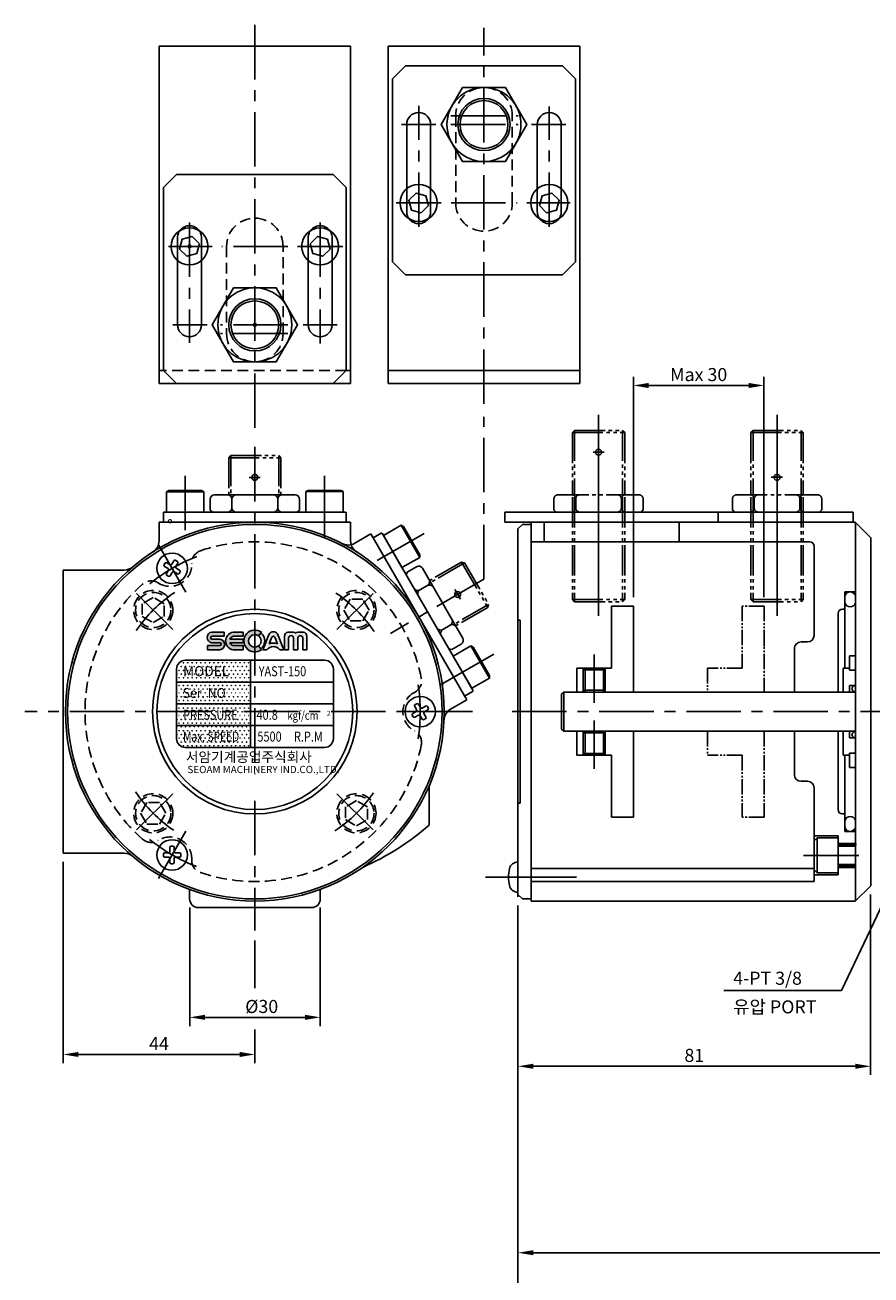
# Model space of a CAD drawing. Extents: x 58 to 732, y 142 to 577.
# Drawn here: x 104 to 299, y 290 to 577 of the extents above; entities that cross this region are included whole.
import ezdxf

# ---------------------------------------------------------------- set-up
doc = ezdxf.new("R2010")
doc.units = 0
doc.header["$LTSCALE"] = 10
doc.header["$MEASUREMENT"] = 0
for name, pattern in [('CENTER', [2, 1.25, -0.25, 0.25, -0.25]), ('CENTER2', [24.2, 20, -1.5, 1.2, -1.5]), ('CENTER3', [13, 10, -1, 1, -1]), ('HIDDEN', [0.375, 0.25, -0.125]), ('HIDDEN3', [1.7, 1.2, -0.5]), ('PHANTOM2', [11, 7, -0.8, 0.8, -0.8, 0.8, -0.8])]:
    doc.linetypes.add(name, pattern=pattern)
doc.layers.get('0').update_dxf_attribs({"linetype": 'CONTINUOUS'})
doc.layers.get('DEFPOINTS').update_dxf_attribs({"linetype": 'CONTINUOUS'})
for name, color, linetype in [('CEN', 1, 'CENTER'), ('HID', 3, 'HIDDEN'), ('OL', 1, 'CONTINUOUS'), ('PHA', 6, 'PHANTOM2')]:
    doc.layers.add(name, color=color, linetype=linetype)
doc.styles.add('HAN', font='SIMPLEX', dxfattribs={"bigfont": 'ghs.shx'})
doc.styles.get("Standard").update_dxf_attribs({"font": 'SIMPLEX.SHX'})
doc.styles.add('style2', font='DotumChe.ttf', dxfattribs={"height": 3})
doc.dimstyles.get("Standard").update_dxf_attribs({"dimtxt": 3, "dimasz": 3.5, "dimexe": 2, "dimexo": 2, "dimgap": 1, "dimtad": 1, "dimdec": 4, "dimdsep": 46, "dimtxsty": 'Standard', "dimcen": 0.09, "dimdle": 2, "dimclrd": 1, "dimclre": 2, "dimclrt": 3, "dimadec": 0, "dimazin": 0, "dimtfac": 1, "dimtdec": 4, "dimtmove": 0, "dimatfit": 3, "dimfxl": 0, "dimtolj": 1, "dimtzin": 0, "dimarcsym": 0})
pattern_1 = [(0, (98.7473, 221.2143), (0.5, 0.8660254), [0.125, -0.875]), (90, (98.8098, 221.21434), (-0.5, 0.8660254), [0.0625, -1.669551]), (90, (98.82544, 221.21434), (-0.5, 0.8660254), [0.05, -1.682051]), (90, (98.7942, 221.21434), (-0.5, 0.8660254), [0.05, -1.682051]), (60, (98.8411, 221.2143), (-0.5, 0.8660254), [0.04, -0.96]), (120, (98.7786, 221.2143), (-1, 4e-10), [0.04, -0.96])]
pattern_2 = [(0, (135.73166, 405.23391), (0.127008, 0.254016), [0, -0.254016])]

# ---------------------------------------------------------------- blocks, each defined once
blk = doc.blocks.new('*D2')
at = {"color": 2, "lineweight": -2}
for p, q in [((217.65, 375.08), (217.65, 284.32)), ((501.15, 327.08), (501.15, 284.32))]:
    blk.add_line(p, q, dxfattribs=at)
at = {"color": 1, "lineweight": -2}
blk.add_line((497.65, 286.32), (221.15, 286.32), dxfattribs=at)
at = {"color": 1}
for points in [[(221.15, 286.91), (221.15, 285.74), (217.65, 286.32)], [(497.65, 286.91), (497.65, 285.74), (501.15, 286.32)]]:
    blk.add_solid(points, dxfattribs=at)
at = {"layer": 'DEFPOINTS', "color": 0}
for p in [(217.65, 377.08), (501.15, 329.08), (217.65, 286.32)]:
    blk.add_point(p, dxfattribs=at)
at = {"color": 3, "insert": (359.4, 288.82), "char_height": 3, "attachment_point": 5}
blk.add_mtext('\\A1;283.5', dxfattribs=at)
blk = doc.blocks.new('*D4')
at = {"color": 2, "lineweight": -2}
for p, q in [((142.25, 374.58), (142.25, 347.38)), ((172.25, 374.58), (172.25, 347.38))]:
    blk.add_line(p, q, dxfattribs=at)
at = {"color": 1, "lineweight": -2}
blk.add_line((145.75, 349.38), (168.75, 349.38), dxfattribs=at)
at = {"color": 1}
for points in [[(145.75, 349.97), (145.75, 348.8), (142.25, 349.38)], [(168.75, 349.97), (168.75, 348.8), (172.25, 349.38)]]:
    blk.add_solid(points, dxfattribs=at)
at = {"layer": 'DEFPOINTS', "color": 0}
for p in [(142.25, 376.58), (172.25, 376.58), (172.25, 349.38)]:
    blk.add_point(p, dxfattribs=at)
at = {"color": 3, "insert": (158.79, 351.88), "char_height": 3, "attachment_point": 5}
blk.add_mtext('\\A1;%%c30', dxfattribs=at)
blk = doc.blocks.new('*D16')
at = {"color": 2, "lineweight": -2}
for p, q in [((298.65, 377.62), (298.65, 336.15)), ((217.65, 375.08), (217.65, 336.15))]:
    blk.add_line(p, q, dxfattribs=at)
at = {"color": 1, "lineweight": -2}
blk.add_line((295.15, 338.15), (221.15, 338.15), dxfattribs=at)
at = {"color": 1}
for points in [[(221.15, 338.73), (221.15, 337.57), (217.65, 338.15)], [(295.15, 338.73), (295.15, 337.57), (298.65, 338.15)]]:
    blk.add_solid(points, dxfattribs=at)
at = {"layer": 'DEFPOINTS', "color": 0}
for p in [(298.65, 379.62), (217.65, 377.08), (217.65, 338.15)]:
    blk.add_point(p, dxfattribs=at)
at = {"color": 3, "insert": (258.15, 340.65), "char_height": 3, "attachment_point": 5}
blk.add_mtext('\\A1;81', dxfattribs=at)
blk = doc.blocks.new('*D17')
at = {"color": 2, "lineweight": -2}
for p, q in [((244.15, 445.83), (244.15, 496.48)), ((274.15, 445.83), (274.15, 496.48))]:
    blk.add_line(p, q, dxfattribs=at)
at = {"color": 1, "lineweight": -2}
blk.add_line((247.65, 494.48), (270.65, 494.48), dxfattribs=at)
at = {"color": 1}
for points in [[(247.65, 495.06), (247.65, 493.89), (244.15, 494.48)], [(270.65, 495.06), (270.65, 493.89), (274.15, 494.48)]]:
    blk.add_solid(points, dxfattribs=at)
at = {"layer": 'DEFPOINTS', "color": 0}
for p in [(274.15, 494.48), (244.15, 443.83), (274.15, 443.83)]:
    blk.add_point(p, dxfattribs=at)
at = {"color": 3, "insert": (259.15, 496.98), "char_height": 3, "attachment_point": 5}
blk.add_mtext('\\A1;Max 30', dxfattribs=at)
blk = doc.blocks.new('*D18')
at = {"color": 2, "lineweight": -2}
for p, q in [((217.65, 375.08), (217.65, 293.34)), ((402.65, 324.58), (402.65, 293.34))]:
    blk.add_line(p, q, dxfattribs=at)
at = {"color": 1, "lineweight": -2}
blk.add_line((399.15, 295.34), (221.15, 295.34), dxfattribs=at)
at = {"color": 1}
for points in [[(221.15, 295.92), (221.15, 294.76), (217.65, 295.34)], [(399.15, 295.92), (399.15, 294.76), (402.65, 295.34)]]:
    blk.add_solid(points, dxfattribs=at)
at = {"layer": 'DEFPOINTS', "color": 0}
for p in [(217.65, 377.08), (402.65, 326.58), (217.65, 295.34)]:
    blk.add_point(p, dxfattribs=at)
at = {"color": 3, "insert": (325.4, 297.84), "char_height": 3, "attachment_point": 5}
blk.add_mtext('\\A1;185', dxfattribs=at)
blk = doc.blocks.new('*D21')
at = {"color": 2, "lineweight": -2}
for p, q in [((113.21, 385.08), (113.21, 338.86)), ((157.21, 346.56), (157.21, 338.86))]:
    blk.add_line(p, q, dxfattribs=at)
at = {"color": 1, "lineweight": -2}
blk.add_line((153.71, 340.86), (116.71, 340.86), dxfattribs=at)
at = {"color": 1}
for points in [[(116.71, 341.44), (116.71, 340.28), (113.21, 340.86)], [(153.71, 341.44), (153.71, 340.28), (157.21, 340.86)]]:
    blk.add_solid(points, dxfattribs=at)
at = {"layer": 'DEFPOINTS', "color": 0}
for p in [(113.21, 387.08), (157.21, 348.56), (113.21, 340.86)]:
    blk.add_point(p, dxfattribs=at)
at = {"color": 3, "insert": (135.21, 343.36), "char_height": 3, "attachment_point": 5}
blk.add_mtext('\\A1;44', dxfattribs=at)

msp = doc.modelspace()

# ---------------------------------------------------------------- hatches: boundary and pattern name
h = msp.add_hatch()
h.set_pattern_fill('DOTS', color=5, scale=2.032128, style=0)
h.set_pattern_definition([(0, (135.73166, 405.23391), (0.063504, 0.127008), [0, -0.127008])])
h.paths.add_polyline_path([(147.33538, 437.85221, 0.902336377), (147.33538, 435.41075), (149.19503, 435.41075, -0.910200414), (149.19503, 434.75313), (146.33523, 434.75313), (146.33523, 433.78795), (149.18948, 433.78795, 0.902336377), (149.18948, 436.22941), (147.36082, 436.22941, -0.910200414), (147.36082, 436.88702), (150.20703, 436.88702), (150.20703, 437.85221)])
h.paths.add_polyline_path([(154.50156, 436.88702), (154.50156, 437.85221), (152.20977, 437.85221, 0.837688265), (152.20977, 433.78795), (154.50156, 433.78795), (154.50156, 434.75313), (152.20977, 434.75313, -0.233227594), (151.47243, 435.41075), (154.50156, 435.41075), (154.50156, 436.22941), (151.47243, 436.22941, -0.233227594), (152.20977, 436.88702)])
h.paths.add_polyline_path([(158.07401, 436.96722), (158.72286, 437.83174, 2.000856977), (158.72286, 433.80841), (158.07401, 434.67293, -2.000856977)])
h = msp.add_hatch()
h.set_pattern_fill('DOTS', color=4, scale=4.064256, style=0)
h.set_pattern_definition(pattern_2)
h.paths.add_polyline_path([(158.07401, 434.67293), (158.5866, 433.98997, 0.499785847), (158.5866, 437.65019), (158.07401, 436.96722, -0.499785847)])
h.paths.add_polyline_path([(159.03699, 433.78795), (159.95457, 433.78795, -0.493903037), (162.97199, 433.78795), (163.88956, 433.78795), (162.38406, 437.42727, 0.556979936), (160.54249, 437.42727)])
h.paths.add_polyline_path([(161.15017, 436.67038, -0.856783769), (161.77638, 436.67038), (162.40802, 435.1435, 0.181942723), (160.51854, 435.1435)], flags=16)
h = msp.add_hatch()
h.set_pattern_fill('DOTS', color=4, scale=4.064256, style=0)
h.set_pattern_definition(pattern_2)
h.paths.add_polyline_path([(164.96376, 436.5531, -0.822840734), (166.12712, 436.5531), (166.12712, 433.78795), (167.07798, 433.78795), (167.07798, 436.5531, -0.822840734), (168.24133, 436.5531), (168.24133, 433.78795), (169.1922, 433.78795), (169.1922, 436.9437, 0.325175835), (168.37813, 437.85221), (167.09325, 437.85221, 0.240670349), (166.60255, 437.59871, 0.240670349), (166.11184, 437.85221), (164.82696, 437.85221, 0.325175835), (164.0129, 436.9437), (164.0129, 433.78795), (164.96376, 433.78795)])
h = msp.add_hatch()
h.set_pattern_fill('SWAMP', color=5, style=0)
h.set_pattern_definition(pattern_1)
h.paths.add_polyline_path([(156.24516, 426.36929), (156.24516, 431.36929), (141.24516, 431.36929, 0.414213562), (139.24516, 429.36929), (139.24516, 426.36929)])
h = msp.add_hatch()
h.set_pattern_fill('SWAMP', color=5, style=0)
h.set_pattern_definition(pattern_1)
h.paths.add_polyline_path([(156.24516, 426.36929), (139.24516, 426.36929), (139.24516, 421.36929), (156.24516, 421.36929)])
h = msp.add_hatch()
h.set_pattern_fill('SWAMP', color=5, style=0)
h.set_pattern_definition(pattern_1)
h.paths.add_polyline_path([(139.24516, 421.36929), (139.24516, 416.36929), (156.24516, 416.36929), (156.24516, 421.36929)])
h = msp.add_hatch()
h.set_pattern_fill('SWAMP', color=5, style=0)
h.set_pattern_definition(pattern_1)
h.paths.add_polyline_path([(139.24516, 416.36929), (139.24516, 413.36929, 0.414213562), (141.24516, 411.36929), (156.24516, 411.36929), (156.24516, 416.36929)])

# ---------------------------------------------------------------- linework, layer by layer
at = {"color": 7}
for p, q in [((135.21304, 494.90851), (135.21304, 572.37191)), ((179.21304, 494.90851), (179.21304, 572.37191)), ((187.8432, 572.36088), (187.8432, 494.89748)), ((231.8432, 572.36088), (231.8432, 494.89748)), ((188.8432, 564.89748), (191.8432, 567.89748)), ((230.8432, 564.89748), (227.8432, 567.89748)), ((188.8432, 564.89748), (188.8432, 522.89748)), ((230.8432, 564.89748), (230.8432, 522.89748)), ((192.0932, 554.39748), (192.0932, 539.63785)), ((197.5932, 554.39748), (197.5932, 539.63785)), ((222.0932, 554.39748), (222.0932, 539.63785)), ((227.5932, 554.39748), (227.5932, 539.63785)), ((139.21304, 542.90851), (136.21304, 539.90851)), ((178.21304, 539.90851), (175.21304, 542.90851)), ((136.21304, 497.90851), (136.21304, 539.90851)), ((178.21304, 497.90851), (178.21304, 539.90851)), ((139.46304, 508.40851), (139.46304, 523.16814)), ((144.96304, 508.40851), (144.96304, 523.16814)), ((169.46304, 508.40851), (169.46304, 523.16814)), ((174.96304, 508.40851), (174.96304, 523.16814)), ((188.8432, 522.89748), (191.8432, 519.89748)), ((227.8432, 519.89748), (230.8432, 522.89748)), ((136.21304, 497.90851), (139.21304, 494.90851)), ((178.21304, 497.90851), (175.21304, 494.90851)), ((136.96304, 470.07916), (137.48265, 470.37916)), ((145.46304, 470.07916), (136.96304, 470.07916)), ((144.94342, 470.37916), (137.48265, 470.37916)), ((145.46304, 470.07916), (144.94342, 470.37916)), ((146.96304, 468.37916), (146.96304, 465.87916)), ((151.96304, 468.37916), (151.96304, 466.37916)), ((162.46304, 468.37916), (162.46304, 466.37916)), ((167.46304, 468.37916), (167.46304, 465.87916)), ((168.96304, 470.09387), (169.48265, 470.39387)), ((177.46304, 470.09387), (168.96304, 470.09387)), ((176.94342, 470.39387), (169.48265, 470.39387)), ((177.46304, 470.09387), (176.94342, 470.39387)), ((178.11304, 465.37916), (136.21304, 465.37916)), ((146.96304, 465.87916), (147.46304, 465.37916)), ((167.46304, 465.87916), (166.96304, 465.37916)), ((214.65415, 465.39387), (214.65415, 463.07916)), ((263.65415, 465.39387), (263.65415, 463.07916)), ((135.21304, 463.07916), (179.21304, 463.07916)), ((195.07232, 455.00496), (190.82232, 462.36617)), ((190.82232, 462.36617), (191.34193, 462.06617)), ((218.65415, 462.57916), (217.65415, 461.57916)), ((218.65415, 462.57916), (220.65415, 462.57916)), ((220.65415, 463.07916), (220.65415, 376.07916)), ((220.65415, 463.07916), (220.65415, 376.07916)), ((223.65415, 463.07916), (223.65415, 458.57916)), ((254.65415, 463.07916), (254.65415, 458.57916)), ((183.88514, 460.38172), (205.88514, 422.2766)), ((207.327, 424.37923), (186.427, 460.57909)), ((195.07232, 455.60496), (191.34193, 462.06617)), ((217.65415, 461.57916), (217.65415, 377.07916)), ((285.65415, 457.57916), (285.65415, 437.07916)), ((136.99079, 453.77113), (137.77022, 453.32113)), ((139.03983, 454.32017), (139.38624, 454.12017)), ((195.07232, 455.00496), (195.07232, 455.60496)), ((136.49079, 452.90511), (137.27022, 452.45511)), ((137.03983, 450.85607), (137.38624, 450.65607)), ((138.65586, 451.65511), (139.43528, 451.20511)), ((139.15586, 452.52113), (139.93528, 452.07113)), ((192.18501, 451.60592), (192.002, 450.9229)), ((194.35008, 452.85592), (192.18501, 451.60592)), ((196.85008, 448.52579), (195.11802, 447.52579)), ((292.75415, 447.07916), (295.15415, 447.07916)), ((292.75415, 447.07916), (292.75415, 429.57916)), ((239.15415, 443.82916), (239.15415, 429.57916)), ((244.15415, 443.82916), (244.15415, 424.07916)), ((291.15415, 442.07916), (291.15415, 424.07916)), ((292.75415, 443.07916), (292.15415, 443.07916)), ((202.10008, 439.43252), (200.36802, 438.43252)), ((218.15415, 440.57916), (218.15415, 398.57916)), ((202.43501, 433.8524), (201.752, 434.03541)), ((204.60008, 435.1024), (202.43501, 433.8524)), ((206.83506, 434.66071), (207.35467, 434.36071)), ((211.08506, 427.2995), (206.83506, 434.66071)), ((211.08506, 427.8995), (207.35467, 434.36071)), ((281.15415, 434.07916), (281.15415, 424.07916)), ((282.65415, 435.57916), (284.15415, 435.57916)), ((295.15415, 435.57916), (295.15415, 429.57916)), ((293.80415, 432.37916), (293.80415, 429.07916)), ((211.08506, 427.2995), (211.08506, 427.8995)), ((231.15415, 429.57916), (231.15415, 424.07916)), ((232.65415, 429.57916), (232.65415, 424.07916)), ((237.65415, 429.17916), (232.65415, 429.17916)), ((237.65415, 429.57916), (237.65415, 424.07916)), ((292.30415, 429.57916), (292.30415, 424.07916)), ((293.80415, 429.57916), (293.80415, 429.07916)), ((295.15415, 429.57916), (295.15415, 429.07916)), ((293.80415, 425.57916), (293.80415, 424.07916)), ((228.15415, 424.07916), (227.65415, 423.57916)), ((227.65415, 423.57916), (227.65415, 415.57916)), ((228.15415, 424.07916), (228.15415, 415.07916)), ((228.15415, 424.07916), (228.15415, 415.07916)), ((237.65415, 424.47916), (232.65415, 424.47916)), ((194.27022, 419.61217), (193.49079, 419.16217)), ((194.38624, 421.41121), (194.03983, 421.21121)), ((196.43528, 420.86217), (195.65586, 420.41217)), ((196.93528, 419.99614), (196.15586, 419.54614)), ((194.77022, 418.74614), (193.99079, 418.29614)), ((196.38624, 417.94711), (196.03983, 417.74711)), ((227.65415, 415.57916), (228.15415, 415.07916)), ((231.15415, 415.07916), (231.15415, 409.57916)), ((232.65415, 409.57916), (232.65415, 415.07916)), ((237.65415, 414.67916), (232.65415, 414.67916)), ((237.65415, 409.57916), (237.65415, 415.07916)), ((244.15415, 415.07916), (244.15415, 395.32916)), ((281.15415, 415.07916), (281.15415, 405.07916)), ((291.15415, 397.07916), (291.15415, 415.07916)), ((292.30415, 415.07916), (292.30415, 409.57916)), ((293.80415, 415.07916), (293.80415, 413.57916)), ((237.65415, 409.97916), (232.65415, 409.97916)), ((239.15415, 409.57916), (239.15415, 395.32916)), ((292.75415, 392.07916), (292.75415, 409.57916)), ((293.80415, 410.07916), (293.80415, 409.57916)), ((293.80415, 406.77916), (293.80415, 410.07916)), ((295.15415, 410.07916), (295.15415, 409.57916)), ((295.15415, 403.57916), (295.15415, 409.57916)), ((282.65415, 403.57916), (284.15415, 403.57916)), ((285.65415, 402.07916), (285.65415, 380.57916)), ((292.75415, 396.07916), (292.15415, 396.07916)), ((286.35415, 390.57916), (285.65415, 389.89763)), ((292.75415, 392.07916), (295.15415, 392.07916)), ((137.71304, 387.47019), (137.71304, 388.37019)), ((138.71304, 387.47019), (138.71304, 388.37019)), ((136.21304, 386.47019), (136.21304, 386.87019)), ((137.71304, 384.97019), (137.71304, 385.87019)), ((138.71304, 384.97019), (138.71304, 385.87019)), ((140.21304, 386.47019), (140.21304, 386.87019)), ((286.35415, 382.57916), (285.65415, 383.26069)), ((142.24516, 376.57916), (142.24516, 378.7354)), ((172.24516, 378.759), (172.24516, 376.57916)), ((218.65415, 376.57916), (217.65415, 377.57916)), ((218.65415, 376.57916), (220.65415, 376.57916)), ((170.24516, 374.57916), (144.24516, 374.57916))]:
    msp.add_line(p, q, dxfattribs=at)
for p, q in [((179.21304, 572.37191), (135.21304, 572.37191)), ((231.8432, 572.36088), (187.8432, 572.36088)), ((136.21304, 497.90851), (135.21304, 497.90851)), ((179.21304, 497.90851), (178.21304, 497.90851)), ((187.8432, 497.89748), (231.8432, 497.89748)), ((139.21304, 494.90851), (135.21304, 494.90851)), ((179.21304, 494.90851), (175.21304, 494.90851)), ((187.8432, 494.89748), (231.8432, 494.89748)), ((135.21304, 458.78694), (135.21304, 463.07916)), ((179.21304, 458.78694), (179.21304, 463.07916)), ((298.70415, 459.49255), (295.11754, 463.07916)), ((295.15415, 463.04255), (295.15415, 376.11576)), ((180.16797, 458.23561), (183.88514, 460.38172)), ((298.65415, 379.61576), (298.65415, 459.54255)), ((295.15415, 457.57916), (295.15415, 429.07916)), ((141.24516, 431.36929), (173.24516, 431.36929)), ((156.24516, 431.36929), (156.24516, 411.36929)), ((139.24516, 429.36929), (139.24516, 413.36929)), ((175.24516, 429.36929), (175.24516, 413.36929)), ((139.24516, 426.36929), (175.24516, 426.36929)), ((202.16797, 420.13049), (205.88514, 422.2766)), ((295.15415, 424.07916), (228.15415, 424.07916)), ((139.24516, 421.36929), (175.24516, 421.36929)), ((139.24516, 416.36929), (175.24516, 416.36929)), ((295.15415, 415.07916), (228.15415, 415.07916)), ((141.24516, 411.36929), (173.24516, 411.36929)), ((295.15415, 410.07916), (295.15415, 389.07916)), ((298.65415, 379.61576), (295.11754, 376.07916)), ((220.65415, 376.07916), (295.11754, 376.07916))]:
    msp.add_line(p, q)
at = {"color": 7, "linetype": 'Continuous'}
for p, q in [((227.8432, 567.89748), (191.8432, 567.89748)), ((139.21304, 542.90851), (175.21304, 542.90851)), ((227.8432, 519.89748), (191.8432, 519.89748)), ((139.21304, 494.90851), (175.21304, 494.90851)), ((136.96304, 470.07916), (136.96304, 465.37916)), ((145.46304, 470.07916), (145.46304, 465.37916)), ((147.96304, 469.37916), (163.46304, 469.37916)), ((163.46304, 469.37916), (166.46304, 469.37916)), ((168.96304, 470.09387), (168.96304, 465.39387)), ((177.46304, 470.09387), (177.46304, 465.39387)), ((136.21304, 465.37916), (136.21304, 463.07916)), ((143.91304, 465.37916), (145.91304, 465.37916)), ((178.21304, 465.37916), (178.21304, 463.07916)), ((214.65415, 465.39387), (263.65415, 465.39387)), ((230.65415, 465.39387), (230.65415, 463.34916)), ((241.65415, 465.39387), (241.65415, 463.34916)), ((190.82232, 462.36617), (186.752, 460.01617)), ((214.65415, 463.07916), (295.11754, 463.07916)), ((220.65415, 463.07916), (291.65415, 463.07916)), ((186.377, 460.66569), (184.38514, 459.51569)), ((220.65415, 458.57916), (284.65415, 458.57916)), ((190.227, 453.99729), (191.227, 452.26524)), ((195.07232, 455.00496), (191.002, 452.65496)), ((113.21304, 452.07916), (113.21304, 387.07916)), ((195.7161, 452.48989), (203.4661, 439.0665)), ((244.15415, 443.82916), (239.15415, 443.82916)), ((203.4661, 439.0665), (204.9661, 436.46842)), ((206.83506, 434.66071), (202.76474, 432.31071)), ((293.80415, 432.37916), (295.15415, 432.37916)), ((239.15415, 429.57916), (231.15415, 429.57916)), ((293.80415, 429.07916), (295.15415, 429.07916)), ((211.08506, 427.2995), (207.01474, 424.9495)), ((293.80415, 425.57916), (295.15415, 425.57916)), ((207.377, 424.29262), (205.38514, 423.14262)), ((293.80415, 413.57916), (295.15415, 413.57916)), ((239.15415, 409.57916), (231.15415, 409.57916)), ((293.80415, 410.07916), (295.15415, 410.07916)), ((293.80415, 406.77916), (295.15415, 406.77916)), ((197.24516, 402.5592), (197.24516, 393.52484)), ((244.15415, 395.32916), (239.15415, 395.32916)), ((295.37203, 389.07916), (291.15415, 389.07916)), ((220.65415, 383.57916), (285.65415, 383.57916)), ((295.15415, 384.07916), (291.15415, 384.07916)), ((220.65415, 380.57916), (285.65415, 380.57916))]:
    msp.add_line(p, q, dxfattribs=at)
at = {"color": 3, "linetype": 'HIDDEN3'}
for p, q in [((192.0932, 539.63785), (192.0932, 534.39748)), ((197.5932, 539.63785), (197.5932, 534.39748)), ((222.0932, 539.63785), (222.0932, 534.39748)), ((227.5932, 539.63785), (227.5932, 534.39748)), ((139.46304, 523.16814), (139.46304, 528.40851)), ((144.96304, 523.16814), (144.96304, 528.40851)), ((169.46304, 523.16814), (169.46304, 528.40851)), ((174.96304, 523.16814), (174.96304, 528.40851))]:
    msp.add_line(p, q, dxfattribs=at)
at = {"color": 1, "linetype": 'CENTER2'}
for p, q in [((236.15415, 487.75199), (236.15415, 441.58869)), ((277.15415, 487.75199), (277.15415, 441.58869))]:
    msp.add_line(p, q, dxfattribs=at)
at = {"color": 1, "linetype": 'CENTER3'}
for p, q in [((141.21304, 473.70855), (141.21304, 461.26553)), ((173.21304, 473.72326), (173.21304, 459.6037)), ((196.09047, 460.50026), (185.31449, 454.27875)), ((212.10321, 432.7948), (199.87531, 425.73502)), ((235.15415, 432.7356), (235.15415, 421.59359)), ((235.15415, 406.42271), (235.15415, 417.56472)), ((283.19131, 386.57916), (295.92088, 386.57916)), ((210.19657, 381.57916), (231.05533, 381.57916))]:
    msp.add_line(p, q, dxfattribs=at)
at = {"color": 1, "linetype": 'Continuous'}
for p, q in [((155.875, 473.37916), (158.45918, 473.37916)), ((230.15415, 465.39387), (230.15415, 463.34916)), ((242.15415, 465.39387), (242.15415, 463.34916)), ((203.13618, 447.63793), (204.42827, 445.39996)), ((295.30233, 388.67916), (291.15415, 388.67916)), ((295.15415, 384.47916), (291.15415, 384.47916))]:
    msp.add_line(p, q, dxfattribs=at)
at = {"color": 7, "linetype": 'CENTER3'}
for p, q in [((136.58099, 453.66133), (136.38099, 453.31492)), ((138.63002, 454.21037), (138.18002, 453.43094)), ((139.49605, 453.71037), (139.04605, 452.93094)), ((113.21304, 452.07916), (127.17972, 452.07916)), ((137.38002, 452.0453), (136.93002, 451.26588)), ((138.24605, 451.5453), (137.79605, 450.76588)), ((140.04509, 451.66133), (139.84509, 451.31492)), ((217.65415, 440.57916), (218.15415, 440.57916)), ((292.30415, 429.57916), (293.80415, 429.57916)), ((194.38002, 420.02198), (193.93002, 420.8014)), ((195.24605, 420.52198), (194.79605, 421.3014)), ((196.49605, 418.35691), (196.04605, 419.13634)), ((197.04509, 420.40595), (196.84509, 420.75236)), ((193.58099, 418.40595), (193.38099, 418.75236)), ((195.63002, 417.85691), (195.18002, 418.63634)), ((292.30415, 409.57916), (293.80415, 409.57916)), ((217.65415, 398.57916), (218.15415, 398.57916)), ((138.01304, 388.67019), (138.41304, 388.67019)), ((113.21304, 387.07916), (127.17979, 387.07916)), ((136.51304, 387.17019), (137.41304, 387.17019)), ((136.51304, 386.17019), (137.41304, 386.17019)), ((138.01304, 384.67019), (138.41304, 384.67019)), ((139.01304, 387.17019), (139.91304, 387.17019)), ((139.01304, 386.17019), (139.91304, 386.17019))]:
    msp.add_line(p, q, dxfattribs=at)
at = {"color": 3, "linetype": 'PHANTOM2', "ltscale": 0.05}
for p, q in [((269.15415, 443.82916), (269.15415, 429.57916)), ((274.15415, 443.82916), (269.15415, 443.82916)), ((274.15415, 443.82916), (274.15415, 424.07916)), ((261.15415, 429.57916), (261.15415, 424.07916)), ((269.15415, 429.57916), (261.15415, 429.57916)), ((261.15415, 415.07916), (261.15415, 409.57916)), ((274.15415, 415.07916), (274.15415, 395.32916)), ((269.15415, 409.57916), (261.15415, 409.57916)), ((269.15415, 409.57916), (269.15415, 395.32916)), ((274.15415, 395.32916), (269.15415, 395.32916))]:
    msp.add_line(p, q, dxfattribs=at)
at = {"color": 5}
for p, q in [((147.33538, 437.85221), (150.20703, 437.85221)), ((150.20703, 436.88702), (147.36082, 436.88702)), ((150.20703, 437.85221), (150.20703, 436.88702)), ((152.20977, 437.85221), (154.50156, 437.85221)), ((152.20977, 436.88702), (154.50156, 436.88702)), ((154.50156, 436.88702), (154.50156, 437.85221)), ((158.07401, 436.96722), (158.72286, 437.83174)), ((146.33523, 434.75313), (146.33523, 433.78795)), ((149.19503, 434.75313), (146.33523, 434.75313)), ((146.33523, 433.78795), (149.18948, 433.78795)), ((147.33538, 435.41075), (149.19503, 435.41075)), ((147.36082, 436.22941), (149.18948, 436.22941)), ((151.47243, 436.22941), (154.50156, 436.22941)), ((151.47243, 435.41075), (154.50156, 435.41075)), ((152.20977, 434.75313), (154.50156, 434.75313)), ((152.20977, 433.78795), (154.50156, 433.78795)), ((154.50156, 436.22941), (154.50156, 435.41075)), ((154.50156, 434.75313), (154.50156, 433.78795)), ((158.07401, 434.67293), (158.72286, 433.80841))]:
    msp.add_line(p, q, dxfattribs=at)
at = {"color": 4}
for p, q in [((159.03699, 433.78795), (160.54249, 437.42727)), ((160.51854, 435.1435), (161.15017, 436.67038)), ((162.40802, 435.1435), (161.77638, 436.67038)), ((163.88956, 433.78795), (162.38406, 437.42727)), ((164.0129, 436.9437), (164.0129, 433.78795)), ((164.82696, 437.85221), (166.11184, 437.85221)), ((164.96376, 436.5531), (164.96376, 433.78795)), ((166.12712, 436.5531), (166.12712, 433.78795)), ((167.07798, 436.5531), (167.07798, 433.78795)), ((168.37813, 437.85221), (167.09325, 437.85221)), ((168.24133, 436.5531), (168.24133, 433.78795)), ((169.1922, 436.9437), (169.1922, 433.78795)), ((159.03699, 433.78795), (159.95457, 433.78795)), ((162.97199, 433.78795), (163.88956, 433.78795)), ((164.0129, 433.78795), (164.96376, 433.78795)), ((166.12712, 433.78795), (167.07798, 433.78795)), ((168.24133, 433.78795), (169.1922, 433.78795))]:
    msp.add_line(p, q, dxfattribs=at)
at = {"color": 3}
for p, q in [((197.89341, 436.11867), (197.34766, 437.06396)), ((274.15415, 437.24536), (274.15415, 434.63019))]:
    msp.add_line(p, q, dxfattribs=at)
at = {"color": 1}
for p, q in [((233.05415, 429.57916), (232.65415, 429.17916)), ((233.05415, 429.57916), (233.05415, 424.07916)), ((237.25415, 429.57916), (237.65415, 429.17916)), ((237.25415, 429.57916), (237.25415, 424.07916)), ((233.05415, 424.07916), (232.65415, 424.47916)), ((237.25415, 424.07916), (237.65415, 424.47916)), ((233.05415, 415.07916), (232.65415, 414.67916)), ((233.05415, 409.57916), (233.05415, 415.07916)), ((237.25415, 409.57916), (237.25415, 415.07916)), ((237.25415, 415.07916), (237.65415, 414.67916)), ((233.05415, 409.57916), (232.65415, 409.97916)), ((237.25415, 409.57916), (237.65415, 409.97916))]:
    msp.add_line(p, q, dxfattribs=at)
at = {"color": 7, "linetype": 'PHANTOM2'}
for p, q in [((285.65415, 391.07916), (291.15415, 391.07916)), ((286.35415, 390.57916), (291.15415, 390.57916)), ((286.35415, 382.57916), (286.35415, 390.57916)), ((291.15415, 382.07916), (291.15415, 391.07916)), ((291.15415, 389.32916), (295.15415, 389.32916)), ((285.65415, 382.07916), (291.15415, 382.07916)), ((286.35415, 382.57916), (291.15415, 382.57916)), ((291.15415, 383.82916), (295.15415, 383.82916))]:
    msp.add_line(p, q, dxfattribs=at)
at = {"color": 7}
for points in [[(214.75068, 545.89748), (219.65815, 554.39748), (214.75068, 562.89748), (204.93572, 562.89748), (200.02824, 554.39748), (204.93572, 545.89748)], [(197.11313, 535.78926), (196.5049, 538.05918), (194.23497, 538.66741), (192.57327, 537.00571), (193.1815, 534.73578), (195.45142, 534.12756)], [(222.57327, 535.78926), (223.1815, 538.05918), (225.45142, 538.66741), (227.11313, 537.00571), (226.5049, 534.73578), (224.23497, 534.12756)], [(144.48296, 527.01674), (143.87474, 524.74681), (141.60481, 524.13859), (139.94311, 525.80029), (140.55134, 528.07021), (142.82126, 528.67844)], [(169.94311, 527.01674), (170.55134, 524.74681), (172.82126, 524.13859), (174.48296, 525.80029), (173.87474, 528.07021), (171.60481, 528.67844)], [(152.30556, 516.90851), (147.39808, 508.40851), (152.30556, 499.90851), (162.12051, 499.90851), (167.02799, 508.40851), (162.12051, 516.90851)]]:
    msp.add_lwpolyline(points, close=True, dxfattribs=at)
at = {"const_width": 0.25}
for points in [[(141.83804, 526.40851, 1), (142.58804, 526.40851, 1)], [(156.83804, 508.40851, 1), (157.58804, 508.40851, 1)], [(137.33968, 463.30171, 1), (138.08968, 463.30171, 1)]]:
    msp.add_lwpolyline(points, format="xyb", close=True, dxfattribs=at)
at = {"color": 7}
for points in [[(136.96304, 470.07916), (145.46304, 470.07916), (145.46304, 465.37916), (136.96304, 465.37916), (136.96304, 470.07916)], [(168.96304, 470.09387), (177.46304, 470.09387), (177.46304, 465.39387), (168.96304, 465.39387), (168.96304, 470.09387)], [(190.82232, 462.36617), (195.07232, 455.00496), (191.002, 452.65496), (186.752, 460.01617), (190.82232, 462.36617)], [(206.83506, 434.66071), (211.08506, 427.2995), (207.01474, 424.9495), (202.76474, 432.31071), (206.83506, 434.66071)]]:
    msp.add_lwpolyline(points, dxfattribs=at)
for centre, radius in [((209.8432, 554.39748), 8.5), ((209.8432, 554.39748), 6), ((194.8432, 536.39748), 4.25), ((224.8432, 536.39748), 4.25), ((142.21304, 526.40851), 4.25), ((172.21304, 526.40851), 4.25), ((157.21304, 508.40851), 8.5), ((157.21304, 508.40851), 6), ((157.21304, 473.37916), 0.68015), ((138.21304, 452.48812), 3.5), ((203.8052, 446.47916), 0.68015), ((195.21304, 419.57916), 3.5), ((138.21304, 386.67019), 3.5)]:
    msp.add_circle(centre, radius, dxfattribs=at)
at = {"color": 1}
for centre in [(209.8432, 554.39748), (157.21304, 508.40851)]:
    msp.add_circle(centre, 5.5, dxfattribs=at)
for radius in [43.5, 43, 23.5, 22.5]:
    msp.add_circle((157.21304, 419.57916), radius)
at = {"color": 7}
for centre, radius, start, end in [((194.8432, 554.39748), 2.75, 0, 180), ((224.8432, 554.39748), 2.75, 0, 180), ((142.21304, 508.40851), 2.75, 180, 0), ((172.21304, 508.40851), 2.75, 180, 0), ((147.96304, 468.37916), 1, 90, 180), ((150.96304, 468.37916), 1, 0, 90), ((152.96304, 468.37916), 1, 90, 180), ((161.46304, 468.37916), 1, 0, 90), ((163.46304, 468.37916), 1, 90, 180), ((166.46304, 468.37916), 1, 0, 90), ((150.96304, 466.37916), 1, 270, 0), ((152.96304, 466.37916), 1, 180, 270), ((161.46304, 466.37916), 1, 270, 0), ((163.46304, 466.37916), 1, 180, 270), ((284.65415, 457.57916), 1, 0, 90), ((136.84079, 453.51133), 0.3, 60, 150), ((138.88983, 454.06037), 0.3, 60, 150), ((139.23624, 453.86037), 0.3, 330, 60), ((136.64079, 453.16492), 0.3, 150, 240), ((137.18983, 451.11588), 0.3, 150, 240), ((137.12022, 452.1953), 0.3, 330, 60), ((137.53624, 450.91588), 0.3, 240, 330), ((137.92022, 453.58094), 0.3, 240, 330), ((138.50586, 451.3953), 0.3, 60, 150), ((139.30586, 452.78094), 0.3, 150, 240), ((139.58528, 451.46492), 0.3, 240, 330), ((139.78528, 451.81133), 0.3, 330, 60), ((194.85008, 451.98989), 1, 30, 120), ((194.61802, 448.39182), 1, 210, 300), ((196.35008, 449.39182), 1, 300, 30), ((197.35008, 447.65976), 1, 30, 120), ((195.61802, 446.65976), 1, 120, 210), ((293.95112, 445.82554), 1.25, 15.7567764, 163.251096), ((292.15415, 442.07916), 1, 90, 180), ((293.95112, 444.90524), 1.25, 196.748904, 344.2432236), ((201.60008, 440.29855), 1, 300, 30), ((202.60008, 438.5665), 1, 30, 120), ((199.86802, 439.29855), 1, 210, 300), ((200.86802, 437.5665), 1, 120, 210), ((204.10008, 435.96842), 1, 300, 30), ((284.15415, 437.07916), 1.5, 270, 0), ((282.65415, 434.07916), 1.5, 90, 180), ((295.0223, 424.85778), 0.68566, 78.9139155, 281.0860845), ((193.64079, 418.90236), 0.3, 120, 210), ((194.18983, 420.9514), 0.3, 120, 210), ((194.12022, 419.87198), 0.3, 300, 30), ((194.53624, 421.1514), 0.3, 30, 120), ((195.50586, 420.67198), 0.3, 210, 300), ((196.30586, 419.28634), 0.3, 120, 210), ((196.58528, 420.60236), 0.3, 30, 120), ((196.78528, 420.25595), 0.3, 300, 30), ((193.84079, 418.55595), 0.3, 210, 300), ((194.92022, 418.48634), 0.3, 30, 120), ((195.88983, 418.00691), 0.3, 210, 300), ((196.23624, 418.20691), 0.3, 300, 30), ((295.03641, 414.30054), 0.68566, 80.1130166, 279.8869834), ((282.65415, 405.07916), 1.5, 180, 270), ((284.15415, 402.07916), 1.5, 0, 90), ((292.15415, 397.07916), 1, 180, 270), ((157.24516, 439.57916), 61, 293.9254363, 310.9756103), ((293.95112, 394.25307), 1.25, 15.7567764, 163.251096), ((293.95112, 393.33277), 1.25, 196.748904, 344.2432236), ((138.01304, 388.37019), 0.3, 90, 180), ((138.41304, 388.37019), 0.3, 0, 90), ((136.51304, 386.87019), 0.3, 90, 180), ((136.51304, 386.47019), 0.3, 180, 270), ((137.41304, 387.47019), 0.3, 270, 0), ((137.41304, 385.87019), 0.3, 0, 90), ((138.01304, 384.97019), 0.3, 180, 270), ((138.41304, 384.97019), 0.3, 270, 0), ((139.01304, 387.47019), 0.3, 180, 270), ((139.01304, 385.87019), 0.3, 90, 180), ((139.91304, 386.87019), 0.3, 0, 90), ((139.91304, 386.47019), 0.3, 270, 0), ((217.65415, 383.07916), 2, 90, 167.6263749), ((224.49154, 381.57916), 9, 167.6263749, 192.3736251), ((217.65415, 380.07916), 2, 192.3736251, 270), ((144.24516, 376.57916), 2, 180, 270), ((170.24516, 376.57916), 2, 270, 0)]:
    msp.add_arc(centre, radius, start, end, dxfattribs=at)
at = {"color": 3, "linetype": 'HIDDEN3'}
for centre, start, end in [((194.8432, 534.39748), 180, 0), ((224.8432, 534.39748), 180, 0), ((142.21304, 528.40851), 0, 180), ((172.21304, 528.40851), 0, 180)]:
    msp.add_arc(centre, 2.75, start, end, dxfattribs=at)
for centre, radius, start, end in [((132.21304, 458.78694), 3, 302.5227475, 0), ((178.66797, 460.83368), 3, 242.5227475, 300), ((182.21304, 458.78694), 3, 180, 237.4772525), ((127.17972, 455.07916), 3, 270, 310.2315172), ((141.24516, 429.36929), 2, 90, 180), ((173.24516, 429.36929), 2, 0, 90), ((203.66797, 417.53241), 3, 120, 177.4772525), ((141.24516, 413.36929), 2, 180, 270), ((173.24516, 413.36929), 2, 270, 0), ((127.17972, 384.07916), 3, 49.7684828, 90)]:
    msp.add_arc(centre, radius, start, end)
at = {"color": 5}
for centre, radius, start, end in [((147.46106, 436.63148), 1.22718, 95.8778301, 264.1221699), ((147.3918, 436.55822), 0.33026, 95.3830499, 264.6169501), ((152.57156, 435.82008), 2.06408, 100.0949734, 259.9050266), ((152.50766, 435.81085), 1.11664, 105.4726353, 157.9857417), ((157.21304, 435.82008), 2.51523, 53.1104686, 306.8895314), ((157.21304, 435.82008), 1.4343, 53.1104686, 306.8895314), ((149.06381, 435.00868), 1.22718, 275.8778301, 84.1221699), ((149.16405, 435.08194), 0.33026, 275.3830499, 84.6169501), ((152.50766, 435.8293), 1.11664, 202.0142583, 254.5273647)]:
    msp.add_arc(centre, radius, start, end, dxfattribs=at)
at = {"color": 4}
for centre, radius, start, end in [((157.21304, 435.82008), 1.4343, 306.8895314, 53.1104686), ((157.21304, 435.82008), 2.28822, 306.8895314, 53.1104686), ((161.46328, 436.85711), 1.08302, 31.766141, 148.233859), ((161.46328, 436.6218), 0.31685, 8.8211358, 171.1788642), ((165.04455, 436.83827), 1.03702, 102.1118144, 174.1649074), ((165.54544, 436.43895), 0.59277, 11.1021208, 168.8978792), ((166.10913, 437.24526), 0.60695, 35.6153554, 90.2564683), ((167.09597, 437.24526), 0.60695, 89.7435317, 144.3846446), ((167.65966, 436.43895), 0.59277, 11.1021208, 168.8978792), ((168.16055, 436.83827), 1.03702, 5.8350926, 77.8881856), ((161.46328, 432.63319), 1.89991, 37.430188, 142.569812), ((161.46328, 432.63319), 2.6822, 69.3764927, 110.6235073)]:
    msp.add_arc(centre, radius, start, end, dxfattribs=at)
at = {"layer": 'CEN'}
for p, q in [((157.21304, 577.25108), (157.21304, 482.41279)), ((209.8432, 490.25784), (209.8432, 576.58622)), ((194.8432, 530.90964), (194.8432, 558.70347)), ((224.8432, 530.90964), (224.8432, 558.5631)), ((190.90063, 554.39748), (198.7687, 554.39748)), ((202.26504, 556.39748), (217.70938, 556.39748)), ((202.26504, 554.39748), (217.70938, 554.39748)), ((220.78482, 554.39748), (228.65289, 554.39748)), ((189.6398, 536.39748), (200.03141, 536.39748)), ((202.27623, 536.39748), (217.42878, 536.39748)), ((219.6736, 536.39748), (229.635, 536.39748)), ((142.21304, 531.89635), (142.21304, 504.2429)), ((172.21304, 531.89635), (172.21304, 504.10253)), ((147.38263, 526.40851), (137.42124, 526.40851)), ((164.78, 526.40851), (149.62745, 526.40851)), ((177.41643, 526.40851), (167.02482, 526.40851)), ((146.27142, 508.40851), (138.40334, 508.40851)), ((164.7912, 508.40851), (149.34685, 508.40851)), ((176.15561, 508.40851), (168.28754, 508.40851)), ((164.7912, 506.40851), (149.34685, 506.40851)), ((209.8432, 449.9652), (209.8432, 487.27872)), ((157.21304, 480.35123), (157.21304, 405.22861)), ((141.35807, 447.04077), (134.83778, 458.33424)), ((209.8432, 449.9652), (188.34219, 437.55158)), ((138.35009, 438.4421), (130.04739, 446.7448)), ((176.07598, 438.4421), (184.37868, 446.7448)), ((207.21679, 419.57916), (104.42612, 419.57916)), ((189.92298, 419.57916), (202.96355, 419.57916)), ((216.31631, 419.57916), (527.2178, 419.57916)), ((138.35009, 400.71621), (130.04739, 392.41351)), ((157.21304, 399.08804), (157.21304, 369.32238)), ((176.07598, 400.71621), (184.37868, 392.41351)), ((141.35807, 392.11754), (134.83778, 380.82408))]:
    msp.add_line(p, q, dxfattribs=at)
for radius, start, end in [(38, 110.5050921, 129.4949079), (33, 123.9061372, 145.6646786), (33, 33.9061372, 55.6646786), (38, 350.5050921, 9.4949079), (33, 213.9061372, 235.6646786), (33, 303.9061372, 325.6646786), (38, 230.5050921, 249.4949079)]:
    msp.add_arc((157.21304, 419.57916), radius, start, end, dxfattribs=at)
at = {"layer": 'HID'}
for p, q in [((203.3432, 556.39748), (203.3432, 536.39748)), ((216.3432, 536.39748), (216.3432, 556.39748)), ((150.71304, 526.40851), (150.71304, 506.40851)), ((163.71304, 506.40851), (163.71304, 526.40851)), ((178.21304, 497.90851), (136.21304, 497.90851))]:
    msp.add_line(p, q, dxfattribs=at)
at = {"layer": 'HID', "color": 3, "linetype": 'PHANTOM2'}
msp.add_line((262.65415, 465.39387), (294.65415, 465.39387), dxfattribs=at)
at = {"layer": 'HID', "color": 3, "linetype": 'CENTER2'}
msp.add_line((294.65415, 465.39387), (294.65415, 463.07916), dxfattribs=at)
at = {"layer": 'HID'}
for points in [[(133.87851, 440.01883), (136.38553, 441.46625), (136.38553, 444.36111), (133.87851, 445.80853), (131.3715, 444.36111), (131.3715, 441.46625)], [(177.65271, 442.91368), (179.10013, 440.40666), (181.99499, 440.40666), (183.44241, 442.91368), (181.99499, 445.4207), (179.10013, 445.4207)], [(180.54756, 399.13949), (178.04054, 397.69206), (178.04054, 394.79721), (180.54756, 393.34978), (183.05458, 394.79721), (183.05458, 397.69206)], [(136.77337, 396.24463), (135.32594, 398.75165), (132.43109, 398.75165), (130.98366, 396.24463), (132.43109, 393.73762), (135.32594, 393.73762)]]:
    msp.add_lwpolyline(points, close=True, dxfattribs=at)
for centre, radius in [((133.87851, 442.91368), 4.5), ((133.87851, 442.91368), 4.05064), ((180.54756, 442.91368), 4.5), ((180.54756, 442.91368), 4.05064), ((133.87851, 396.24463), 4.5), ((133.87851, 396.24463), 4.05064), ((180.54756, 396.24463), 4.5), ((180.54756, 396.24463), 4.05064)]:
    msp.add_circle(centre, radius, dxfattribs=at)
for centre, radius, start, end in [((209.8432, 556.39748), 6.5, 0, 180), ((209.8432, 536.39748), 6.5, 180, 0), ((157.21304, 526.40851), 6.5, 0, 180), ((157.21304, 506.40851), 6.5, 180, 0), ((145.70596, 453.69055), 3, 108.6412156, 182.4100214), ((157.21304, 419.57916), 39, 11.3587844, 108.6412156), ((137.71304, 453.35415), 5, 237.5899786, 2.4100214), ((157.21304, 419.57916), 39, 131.3587844, 228.6412156), ((133.42524, 446.60027), 3, 57.5899786, 131.3587844), ((192.50791, 426.66943), 3, 297.5899786, 11.3587844), ((196.21304, 419.57916), 5, 117.5899786, 242.4100214), ((192.50791, 412.48888), 3, 348.6412156, 62.4100214), ((157.21304, 419.57916), 39, 251.3587844, 348.6412156), ((137.71304, 385.80417), 5, 357.5899786, 122.4100214), ((133.42524, 392.55804), 3, 228.6412156, 302.4100214), ((145.70596, 385.46776), 3, 177.5899786, 251.3587844)]:
    msp.add_arc(centre, radius, start, end, dxfattribs=at)
at = {"layer": 'OL'}
msp.add_line((157.21304, 367.03371), (157.21304, 356.088), dxfattribs=at)
at = {"layer": 'PHA', "color": 3, "linetype": 'PHANTOM2', "ltscale": 0.1}
for p, q in [((230.65415, 484.14387), (230.15415, 483.64387)), ((230.15415, 483.64387), (230.15415, 469.39387)), ((230.15415, 483.64387), (242.15415, 483.64387)), ((230.65415, 484.14387), (230.65415, 469.39387)), ((230.65415, 484.14387), (241.65415, 484.14387)), ((241.65415, 484.14387), (241.65415, 469.39387)), ((241.65415, 484.14387), (242.15415, 483.64387)), ((242.15415, 483.64387), (242.15415, 469.39387)), ((271.65415, 484.14387), (271.15415, 483.64387)), ((271.15415, 483.64387), (271.15415, 469.39387)), ((271.15415, 483.64387), (283.15415, 483.64387)), ((271.65415, 484.14387), (271.65415, 469.39387)), ((271.65415, 484.14387), (282.65415, 484.14387)), ((282.65415, 484.14387), (282.65415, 469.39387)), ((282.65415, 484.14387), (283.15415, 483.64387)), ((283.15415, 483.64387), (283.15415, 469.39387)), ((151.71304, 478.37916), (151.21304, 477.87916)), ((151.21304, 477.87916), (151.21304, 469.37916)), ((151.21304, 477.87916), (163.21304, 477.87916)), ((151.71304, 478.37916), (151.71304, 469.37916)), ((151.71304, 478.37916), (162.71304, 478.37916)), ((162.71304, 478.37916), (162.71304, 469.37916)), ((162.71304, 478.37916), (163.21304, 477.87916)), ((163.21304, 477.87916), (163.21304, 469.37916)), ((225.90415, 468.39387), (225.90415, 465.89387)), ((226.90415, 469.39387), (242.40415, 469.39387)), ((230.15415, 468.82916), (230.15415, 445.32916)), ((230.65415, 468.82916), (230.65415, 444.82916)), ((230.90415, 468.39387), (230.90415, 466.39387)), ((241.40415, 468.39387), (241.40415, 466.39387)), ((241.65415, 468.82916), (241.65415, 444.82916)), ((242.15415, 468.82916), (242.15415, 445.32916)), ((242.40415, 469.39387), (245.40415, 469.39387)), ((246.40415, 468.39387), (246.40415, 465.89387)), ((266.90415, 468.39387), (266.90415, 465.89387)), ((267.90415, 469.39387), (283.40415, 469.39387)), ((271.15415, 468.82916), (271.15415, 445.32916)), ((271.65415, 468.82916), (271.65415, 444.82916)), ((271.90415, 468.39387), (271.90415, 466.39387)), ((282.40415, 468.39387), (282.40415, 466.39387)), ((282.65415, 468.82916), (282.65415, 444.82916)), ((283.15415, 468.82916), (283.15415, 445.32916)), ((283.40415, 469.39387), (286.40415, 469.39387)), ((287.40415, 468.39387), (287.40415, 465.89387)), ((225.90415, 465.89387), (226.40415, 465.39387)), ((238.85415, 465.39387), (240.85415, 465.39387)), ((246.40415, 465.89387), (245.90415, 465.39387)), ((266.90415, 465.89387), (267.40415, 465.39387)), ((271.15415, 465.39387), (271.15415, 463.34916)), ((271.65415, 465.39387), (271.65415, 463.34916)), ((282.65415, 465.39387), (282.65415, 463.34916)), ((283.15415, 465.39387), (283.15415, 463.34916)), ((287.40415, 465.89387), (286.90415, 465.39387)), ((204.70232, 453.92531), (197.3411, 449.67531)), ((205.38533, 453.7423), (197.5911, 449.2423)), ((204.70232, 453.92531), (210.70232, 443.533)), ((205.38533, 453.7423), (204.70232, 453.92531)), ((205.38533, 453.7423), (210.88533, 444.21602)), ((230.65415, 444.82916), (230.15415, 445.32916)), ((230.15415, 445.32916), (242.15415, 445.32916)), ((241.65415, 444.82916), (242.15415, 445.32916)), ((271.15415, 445.32916), (283.15415, 445.32916)), ((271.65415, 444.82916), (271.15415, 445.32916)), ((282.65415, 444.82916), (283.15415, 445.32916)), ((210.88533, 444.21602), (203.0911, 439.71602)), ((210.70232, 443.533), (203.3411, 439.283)), ((210.88533, 444.21602), (210.70232, 443.533)), ((230.65415, 444.82916), (241.65415, 444.82916)), ((271.65415, 444.82916), (282.65415, 444.82916))]:
    msp.add_line(p, q, dxfattribs=at)
at = {"layer": 'PHA', "color": 7, "linetype": 'Continuous', "ltscale": 0.1}
msp.add_line((234.90802, 479.14387), (237.42594, 479.14387), dxfattribs=at)
at = {"layer": 'PHA', "color": 1, "linetype": 'PHANTOM2', "ltscale": 0.1}
msp.add_line((275.81611, 473.39387), (278.40029, 473.39387), dxfattribs=at)
at = {"layer": 'PHA', "color": 3, "linetype": 'PHANTOM2', "ltscale": 0.1}
for centre in [(236.15415, 479.14387), (277.15415, 473.39387)]:
    msp.add_circle(centre, 0.68015, dxfattribs=at)
for centre, start, end in [((226.90415, 468.39387), 90, 180), ((229.90415, 468.39387), 0, 90), ((231.90415, 468.39387), 90, 180), ((240.40415, 468.39387), 0, 90), ((242.40415, 468.39387), 90, 180), ((245.40415, 468.39387), 0, 90), ((267.90415, 468.39387), 90, 180), ((270.90415, 468.39387), 0, 90), ((272.90415, 468.39387), 90, 180), ((281.40415, 468.39387), 0, 90), ((283.40415, 468.39387), 90, 180), ((286.40415, 468.39387), 0, 90), ((229.90415, 466.39387), 270, 0), ((231.90415, 466.39387), 180, 270), ((240.40415, 466.39387), 270, 0), ((242.40415, 466.39387), 180, 270), ((270.90415, 466.39387), 270, 0), ((272.90415, 466.39387), 180, 270), ((281.40415, 466.39387), 270, 0), ((283.40415, 466.39387), 180, 270)]:
    msp.add_arc(centre, 1, start, end, dxfattribs=at)

# ---------------------------------------------------------------- texts
at = {"color": 7, "style": 'HAN'}
for s, height, p in [('MODEL', 2.3, (140.7372, 427.7125)), ('2', 1.2, (173.71064, 418.56308))]:
    msp.add_text(s, height=height, dxfattribs=at).set_placement(p)
for s, height, width, p in [('YAST-150', 2.3, 0.8, (158.10865, 427.7125)), ('Ser. NO', 2.3, 0.9, (140.62092, 422.7125)), ('PRESSURE', 2.3, 0.8, (140.7372, 417.7125)), ('40.8', 2.3, 0.8, (157.5999, 417.7125)), ('kgf/cm', 2, 0.8, (164.68882, 417.7125)), ('Max. SPEED', 2.3, 0.75, (140.7372, 412.7125)), ('5500', 2.3, 0.8, (157.80316, 412.7125)), ('R.P.M', 2.3, 0.8, (166.2004, 412.7125))]:
    msp.add_text(s, height=height, dxfattribs=dict(at, width=width)).set_placement(p)
at = {"style": 'style2'}
for s, height, p in [('서암기계공업주식회사', 2.304, (141.37923, 408.02307)), ('SEOAM MACHINERY IND.CO.,LTD.', 1.663488, (141.73197, 405.46834))]:
    msp.add_text(s, height=height, dxfattribs=at).set_placement(p)
at = {"color": 3, "style": 'HAN'}
for s, p in [('4-PT 3/8', (267.06781, 356.86855)), ('유압 PORT', (267.06781, 350.28905))]:
    msp.add_text(s, height=3, dxfattribs=at).set_placement(p)

# ---------------------------------------------------------------- dimensions: what is measured, and where the dimension line sits
dim = msp.add_linear_dim(base=(274.15415, 494.47672), p1=(244.15415, 443.82916), p2=(274.15415, 443.82916), text='Max <>', dimstyle='Standard')
dim.commit()
dim.dimension.update_dxf_attribs({"geometry": '*D17', "text_midpoint": (259.15415, 496.97672)})
for base, p1, p2, picture, middle in [((113.21304, 340.85877), (157.21304, 348.55655), (113.21304, 387.07916), '*D21', (135.21304, 340.85877)), ((217.65415, 338.1514), (298.65415, 379.61576), (217.65415, 377.07916), '*D16', (258.15415, 338.1514)), ((217.65415, 295.33942), (402.65415, 326.57916), (217.65415, 377.07916), '*D18', (325.40415, 295.33942))]:
    dim = msp.add_linear_dim(base=base, p1=p1, p2=p2, dimstyle='Standard')
    dim.commit()
    dim.dimension.update_dxf_attribs({"geometry": picture, "text_midpoint": middle, "dimtype": 160})
dim = msp.add_linear_dim(base=(172.24516, 349.38477), p1=(142.24516, 376.57916), p2=(172.24516, 376.57916), text='%%c30', dimstyle='Standard')
dim.commit()
dim.dimension.update_dxf_attribs({"geometry": '*D4', "text_midpoint": (158.79287, 349.38477), "dimtype": 160})
dim = msp.add_linear_dim(base=(217.65415, 286.3227), p1=(501.15415, 329.07916), p2=(217.65415, 377.07916), dimstyle='Standard')
dim.commit()
dim.dimension.update_dxf_attribs({"geometry": '*D2', "text_midpoint": (359.40415, 288.8227)})

# ---------------------------------------------------------------- leaders
at = {"color": 1}
msp.add_leader([(311.80514, 397.44373), (291.97731, 355.53479), (264.96628, 355.53479)], dimstyle='Standard', dxfattribs=at)

doc.saveas('drawing.dxf')
